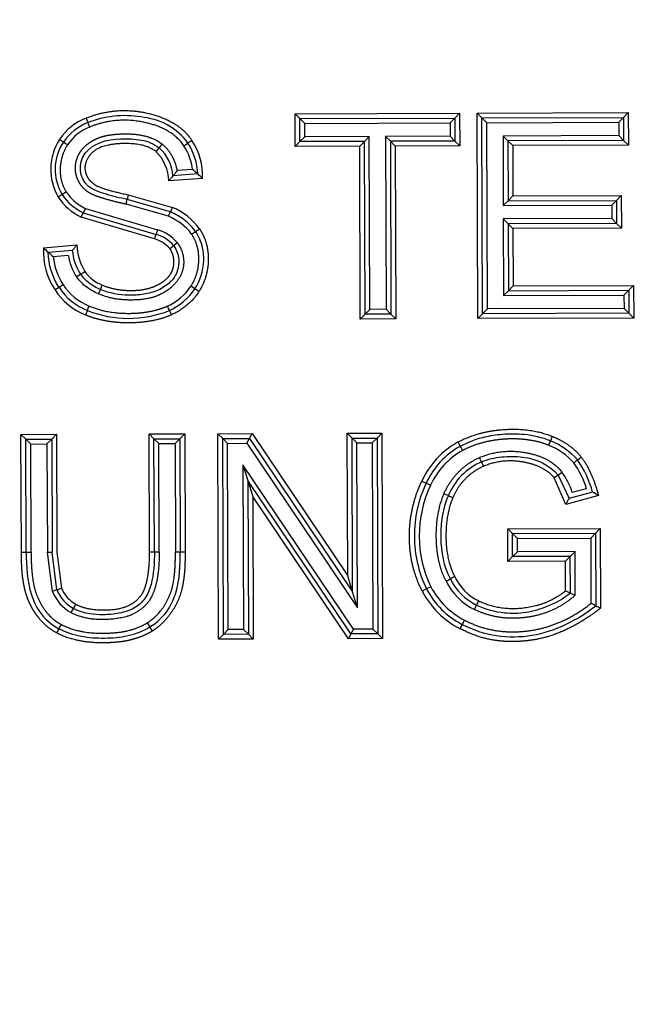
# Paper-space layout 'Sheet1' of a CAD drawing. Units: millimetres. Extents: x 0 to 210, y -3 to 297.
# Drawn here: x 56 to 58, y 124 to 126 of the extents above; entities that cross this region are included whole.
import ezdxf
from ezdxf.enums import TextEntityAlignment as Align

# ---------------------------------------------------------------- set-up
doc = ezdxf.new("R2010")
doc.units = ezdxf.units.MM
doc.layers.add('A4A5N0DS00', color=7, linetype='Continuous')
doc.layers.add('Default', color=7, linetype='Continuous')
doc.styles.add('SEACAD_Arial', font='arial.ttf')
doc.dimstyles.new('ISO-InstDr', dxfattribs={"dimtxt": 2.24, "dimasz": 3.136, "dimexe": 1.12, "dimexo": 1.12, "dimgap": 0.56, "dimtad": 1, "dimdec": 0, "dimlfac": 8, "dimzin": 0, "dimdsep": 46, "dimtxsty": 'SEACAD_Arial', "dimblk1": '_SE_FILLED', "dimblk2": '_SE_FILLED', "dimsah": 1, "dimcen": 1.12, "dimadec": 0, "dimazin": 0, "dimtfac": 0.5, "dimtofl": 0, "dimtmove": 0, "dimatfit": 3, "dimfxl": 1, "dimtzin": 0, "dimarcsym": 0})

# ---------------------------------------------------------------- blocks, each defined once
blk = doc.blocks.new('SE7')
at = {"layer": 'A4A5N0DS00', "color": 7, "linetype": 'Continuous'}
for p, q in [((56.9279, 126.2498), (57.3546, 126.2513)), ((57.3421, 126.2387), (57.3546, 126.2513)), ((57.3546, 126.2513), (57.3549, 126.1667)), ((57.3997, 126.2514), (57.7917, 126.2528)), ((57.4016, 125.7192), (57.3997, 126.2514)), ((57.4122, 126.239), (57.3997, 126.2514)), ((57.7793, 126.2403), (57.7917, 126.2528)), ((57.7917, 126.2528), (57.792, 126.1683)), ((56.9282, 126.1652), (56.9279, 126.2498)), ((56.9404, 126.2373), (56.9279, 126.2498)), ((56.9404, 126.2373), (57.3421, 126.2387)), ((56.9406, 126.1778), (56.9404, 126.2373)), ((56.9404, 126.2373), (56.953, 126.2249)), ((56.953, 126.2249), (57.3297, 126.2262)), ((57.3421, 126.2387), (57.3297, 126.2262)), ((57.3297, 126.2262), (57.3298, 126.1916)), ((57.3421, 126.2387), (57.3423, 126.1792)), ((57.4122, 126.239), (57.7793, 126.2403)), ((57.414, 125.7318), (57.4122, 126.239)), ((57.4248, 126.2265), (57.4122, 126.239)), ((57.4248, 126.2265), (57.7668, 126.2277)), ((57.4265, 125.7443), (57.4248, 126.2265)), ((57.7668, 126.2277), (57.7793, 126.2403)), ((57.7668, 126.2277), (57.7669, 126.1932)), ((57.7793, 126.2403), (57.7795, 126.1807)), ((56.9531, 126.1903), (56.953, 126.2249)), ((56.9406, 126.1778), (56.9282, 126.1652)), ((56.9406, 126.1778), (56.9531, 126.1903)), ((57.108, 126.1784), (56.9406, 126.1778)), ((57.1204, 126.1909), (56.9531, 126.1903)), ((57.108, 126.1784), (57.0955, 126.1658)), ((57.108, 126.1784), (57.1204, 126.1909)), ((57.1095, 125.7307), (57.108, 126.1784)), ((57.122, 125.7432), (57.1204, 126.1909)), ((57.3298, 126.1916), (57.1625, 126.1911)), ((57.175, 126.1786), (57.1625, 126.1911)), ((57.1625, 126.1911), (57.1641, 125.7434)), ((57.3423, 126.1792), (57.175, 126.1786)), ((57.175, 126.1786), (57.1766, 125.7309)), ((57.175, 126.1786), (57.1876, 126.1661)), ((57.3423, 126.1792), (57.3298, 126.1916)), ((57.3423, 126.1792), (57.3549, 126.1667)), ((57.7669, 126.1932), (57.467, 126.1921)), ((57.467, 126.1921), (57.4795, 126.1797)), ((57.467, 126.1921), (57.4676, 126.0119)), ((57.7795, 126.1807), (57.4795, 126.1797)), ((57.4795, 126.1797), (57.4801, 126.0244)), ((57.4795, 126.1797), (57.4921, 126.1672)), ((57.7669, 126.1932), (57.7795, 126.1807)), ((57.7795, 126.1807), (57.792, 126.1683)), ((56.5681, 126.1516), (56.5759, 126.1614)), ((57.0955, 126.1658), (56.9282, 126.1652)), ((57.0971, 125.7181), (57.0955, 126.1658)), ((57.3549, 126.1667), (57.1876, 126.1661)), ((57.1876, 126.1661), (57.1892, 125.7185)), ((57.792, 126.1683), (57.4921, 126.1672)), ((57.4921, 126.1672), (57.4925, 126.037)), ((56.6623, 126.1055), (56.6222, 126.1025)), ((56.6881, 126.0823), (56.6006, 126.0758)), ((56.6756, 126.0939), (56.6116, 126.0892)), ((56.6051, 125.9957), (56.4927, 126.0277)), ((56.4954, 126.0399), (56.6104, 126.007)), ((57.4676, 126.0119), (57.4801, 126.0244)), ((57.4801, 126.0244), (57.4925, 126.037)), ((57.4801, 126.0244), (57.7612, 126.0254)), ((57.4925, 126.037), (57.7736, 126.038)), ((57.7487, 126.0129), (57.7612, 126.0254)), ((57.7612, 126.0254), (57.7736, 126.038)), ((57.7612, 126.0254), (57.7614, 125.9659)), ((57.7736, 126.038), (57.7739, 125.9534)), ((56.3848, 126.0045), (56.379, 125.9933)), ((56.3848, 126.0045), (56.5719, 125.9493)), ((56.6, 125.9843), (56.4901, 126.0155)), ((57.4676, 126.0119), (57.7487, 126.0129)), ((57.7487, 126.0129), (57.7489, 125.9783)), ((56.3734, 125.9823), (56.3791, 125.9934)), ((56.5633, 125.9258), (56.3734, 125.9823)), ((56.379, 125.9934), (56.5677, 125.9375)), ((57.7489, 125.9783), (57.4677, 125.9773)), ((57.4677, 125.9773), (57.4684, 125.779)), ((57.4677, 125.9773), (57.4803, 125.9649)), ((57.7489, 125.9783), (57.7614, 125.9659)), ((56.6701, 125.9446), (56.6805, 125.9516)), ((57.7614, 125.9659), (57.4803, 125.9649)), ((57.4803, 125.9649), (57.4809, 125.7915)), ((57.4803, 125.9649), (57.4928, 125.9524)), ((57.7739, 125.9534), (57.4928, 125.9524)), ((57.4928, 125.9524), (57.4933, 125.8041)), ((57.7614, 125.9659), (57.7739, 125.9534)), ((56.2759, 125.9028), (56.3624, 125.9103)), ((56.2882, 125.8913), (56.3515, 125.8968)), ((56.3013, 125.8799), (56.3409, 125.8833)), ((56.3164, 125.8002), (56.3059, 125.7934)), ((56.3269, 125.807), (56.3164, 125.8002)), ((56.4185, 125.7831), (56.4235, 125.7946)), ((56.4234, 125.7945), (56.4284, 125.8061)), ((57.4809, 125.7915), (57.4933, 125.8041)), ((57.4809, 125.7915), (57.7929, 125.7926)), ((57.4933, 125.8041), (57.8054, 125.8052)), ((57.7805, 125.7801), (57.7929, 125.7926)), ((57.7929, 125.7926), (57.8054, 125.8052)), ((57.7929, 125.7926), (57.7931, 125.7331)), ((57.8054, 125.8052), (57.8057, 125.7206)), ((57.4684, 125.779), (57.4809, 125.7915)), ((57.4684, 125.779), (57.7805, 125.7801)), ((57.7805, 125.7801), (57.7806, 125.7456)), ((57.1095, 125.7307), (57.122, 125.7432)), ((57.1641, 125.7434), (57.122, 125.7432)), ((57.1766, 125.7309), (57.1641, 125.7434)), ((57.4265, 125.7443), (57.414, 125.7318)), ((57.7806, 125.7456), (57.4265, 125.7443)), ((57.7806, 125.7456), (57.7931, 125.7331)), ((57.1095, 125.7307), (57.0971, 125.7181)), ((57.1892, 125.7185), (57.0971, 125.7181)), ((57.1766, 125.7309), (57.1095, 125.7307)), ((57.1766, 125.7309), (57.1892, 125.7185)), ((57.414, 125.7318), (57.4016, 125.7192)), ((57.8057, 125.7206), (57.4016, 125.7192)), ((57.7931, 125.7331), (57.414, 125.7318)), ((57.7931, 125.7331), (57.8057, 125.7206)), ((56.2177, 125.4191), (56.3099, 125.4195)), ((56.2188, 125.1139), (56.2177, 125.4191)), ((56.2303, 125.4067), (56.2177, 125.4191)), ((56.2974, 125.4069), (56.3099, 125.4195)), ((56.3099, 125.4195), (56.311, 125.1143)), ((56.5498, 125.4203), (56.6419, 125.4206)), ((56.5509, 125.1151), (56.5498, 125.4203)), ((56.5623, 125.4079), (56.5498, 125.4203)), ((56.6295, 125.4081), (56.6419, 125.4206)), ((56.6419, 125.4206), (56.643, 125.1154)), ((56.7281, 125.4209), (56.8166, 125.4213)), ((56.73, 124.8887), (56.7281, 125.4209)), ((56.7407, 125.4085), (56.7281, 125.4209)), ((56.8099, 125.4087), (56.8166, 125.4213)), ((56.8166, 125.4213), (57.0646, 125.0527)), ((57.0633, 125.4221), (57.1528, 125.4224)), ((57.0646, 125.0527), (57.0633, 125.4221)), ((57.0759, 125.4097), (57.0633, 125.4221)), ((57.0759, 125.4097), (57.1404, 125.4099)), ((57.0773, 125.0115), (57.0759, 125.4097)), ((57.0884, 125.3972), (57.0759, 125.4097)), ((57.1279, 125.3974), (57.1404, 125.4099)), ((57.1404, 125.4099), (57.1528, 125.4224)), ((57.1404, 125.4099), (57.1422, 124.9027)), ((57.1528, 125.4224), (57.1547, 124.8902)), ((57.5946, 125.4142), (57.59, 125.4025)), ((56.2303, 125.4067), (56.2974, 125.4069)), ((56.2313, 125.114), (56.2303, 125.4067)), ((56.2303, 125.4067), (56.2428, 125.3942)), ((56.2428, 125.3942), (56.285, 125.3944)), ((56.2438, 125.114), (56.2428, 125.3942)), ((56.2974, 125.4069), (56.285, 125.3944)), ((56.285, 125.3944), (56.286, 125.1142)), ((56.2974, 125.4069), (56.2985, 125.1142)), ((56.5623, 125.4079), (56.6295, 125.4081)), ((56.5634, 125.1152), (56.5623, 125.4079)), ((56.5623, 125.4079), (56.5749, 125.3954)), ((56.5749, 125.3954), (56.617, 125.3956)), ((56.5759, 125.1152), (56.5749, 125.3954)), ((56.6295, 125.4081), (56.617, 125.3956)), ((56.617, 125.3956), (56.618, 125.1153)), ((56.6295, 125.4081), (56.6305, 125.1154)), ((56.7407, 125.4085), (56.8099, 125.4087)), ((56.7425, 124.9012), (56.7407, 125.4085)), ((56.7532, 125.396), (56.7407, 125.4085)), ((56.7532, 125.396), (56.8033, 125.3962)), ((56.7549, 124.9138), (56.7532, 125.396)), ((56.8033, 125.3962), (56.8099, 125.4087)), ((56.8033, 125.3962), (57.0899, 124.9704)), ((56.8099, 125.4087), (57.0773, 125.0115)), ((57.0884, 125.3972), (57.1279, 125.3974)), ((57.0899, 124.9704), (57.0884, 125.3972)), ((57.1279, 125.3974), (57.1296, 124.9151)), ((57.59, 125.4026), (57.5853, 125.391)), ((56.7929, 125.3408), (56.7944, 124.9139)), ((56.7929, 125.3408), (56.8056, 125.2996)), ((57.0796, 124.9149), (56.7929, 125.3408)), ((57.6097, 125.3139), (57.6196, 125.3217)), ((57.6097, 125.314), (57.6382, 125.2532)), ((56.8056, 125.2996), (56.807, 124.9015)), ((57.0729, 124.9024), (56.8056, 125.2996)), ((56.8056, 125.2996), (56.8182, 125.2584)), ((57.2564, 125.2981), (57.2678, 125.2929)), ((57.2791, 125.2875), (57.2678, 125.2929)), ((57.6296, 125.238), (57.5997, 125.3065)), ((57.0663, 124.8899), (56.8182, 125.2584)), ((56.8182, 125.2584), (56.8195, 124.889)), ((57.7143, 125.2609), (57.6296, 125.238)), ((57.699, 125.2697), (57.6382, 125.2532)), ((57.6835, 125.2785), (57.6466, 125.2685)), ((57.4791, 125.175), (57.7192, 125.1758)), ((57.4794, 125.0902), (57.4791, 125.175)), ((57.4917, 125.1625), (57.4791, 125.175)), ((57.4917, 125.1625), (57.7067, 125.1633)), ((57.4919, 125.1027), (57.4917, 125.1625)), ((57.4917, 125.1625), (57.5042, 125.15)), ((57.7067, 125.1633), (57.6943, 125.1507)), ((57.7067, 125.1633), (57.7192, 125.1758)), ((57.7067, 125.1633), (57.7074, 124.9755)), ((57.7192, 125.1758), (57.7199, 124.9695)), ((57.5042, 125.15), (57.6943, 125.1507)), ((57.5043, 125.1152), (57.5042, 125.15)), ((57.6943, 125.1507), (57.6949, 124.9815)), ((56.2188, 125.1139), (56.2313, 125.114)), ((56.2313, 125.114), (56.2438, 125.114)), ((56.2992, 125.0122), (56.286, 125.1142)), ((56.286, 125.1142), (56.2985, 125.1142)), ((56.3109, 125.0167), (56.2985, 125.1142)), ((56.311, 125.1143), (56.3225, 125.0212)), ((56.5509, 125.1151), (56.5634, 125.1152)), ((56.5634, 125.1152), (56.5759, 125.1152)), ((56.618, 125.1153), (56.6305, 125.1154)), ((56.6305, 125.1154), (56.643, 125.1154)), ((57.4919, 125.1027), (57.5043, 125.1152)), ((57.6538, 125.1158), (57.5043, 125.1152)), ((57.6414, 125.1032), (57.6538, 125.1158)), ((57.6542, 125.0027), (57.6538, 125.1158)), ((57.4919, 125.1027), (57.4794, 125.0902)), ((57.6289, 125.0907), (57.4794, 125.0902)), ((57.6414, 125.1032), (57.4919, 125.1027)), ((57.6414, 125.1032), (57.6289, 125.0907)), ((57.6292, 125.0141), (57.6289, 125.0907)), ((57.6417, 125.0083), (57.6414, 125.1032)), ((57.0773, 125.0115), (57.0646, 125.0527)), ((57.0899, 124.9704), (57.0773, 125.0115)), ((57.2798, 125.0248), (57.2687, 125.019)), ((56.3535, 124.9686), (56.3596, 124.9795)), ((57.393, 124.9658), (57.3984, 124.977)), ((57.3984, 124.977), (57.4039, 124.9882)), ((56.3475, 124.9576), (56.3535, 124.9686)), ((56.5449, 124.9311), (56.5515, 124.9205)), ((57.3557, 124.9159), (57.3614, 124.927)), ((57.3671, 124.9381), (57.3614, 124.927)), ((56.5581, 124.9099), (56.5514, 124.9205)), ((56.7425, 124.9012), (56.73, 124.8887)), ((56.7549, 124.9138), (56.7425, 124.9012)), ((56.807, 124.9015), (56.7425, 124.9012)), ((56.7944, 124.9139), (56.7549, 124.9138)), ((56.7944, 124.9139), (56.807, 124.9015)), ((56.807, 124.9015), (56.8195, 124.889)), ((57.0729, 124.9024), (57.0663, 124.8899)), ((57.0796, 124.9149), (57.0729, 124.9024)), ((57.1422, 124.9027), (57.0729, 124.9024)), ((57.1296, 124.9151), (57.0796, 124.9149)), ((57.1296, 124.9151), (57.1422, 124.9027)), ((57.1422, 124.9027), (57.1547, 124.8902)), ((56.8195, 124.889), (56.73, 124.8887)), ((57.1547, 124.8902), (57.0663, 124.8899))]:
    blk.add_line(p, q, dxfattribs=at)
for centre, radius, start, end in [((56.4396, 126.1019), 0.1467, 111.2669, 146.4026), ((56.4396, 126.1019), 0.1342, 111.2225, 146.3364), ((57.1352, 126.5306), 0.8037, 201.2983, 202.1895), ((55.8504, 126.0047), 0.5846, 21.1312, 22.3565), ((56.4396, 126.1019), 0.1217, 111.169, 146.239), ((56.4382, 126.1058), 0.1434, 147.3704, 210.0475), ((56.4306, 126.106), 0.1245, 145.5879, 211.6126), ((57.0828, 125.5392), 0.7678, 123.3364, 124.2692), ((56.5218, 126.0893), 0.1664, 357.5943, 33.3079), ((56.4905, 126.0734), 0.1102, 1.239, 45.2223), ((56.5065, 126.0822), 0.1053, 3.8147, 48.7549), ((56.3157, 126.6627), 0.5926, 303.1886, 304.3972), ((56.5218, 126.0893), 0.1414, 6.5666, 33.2213), ((56.5218, 126.0893), 0.1539, 1.723, 33.2677), ((56.3956, 125.7834), 0.4181, 47.9573, 50.3768), ((56.3596, 125.7434), 0.4719, 45.8971, 47.9619), ((56.6331, 125.545), 0.5839, 121.8962, 123.1272), ((56.4344, 126.1121), 0.1434, 212.9727, 244.8266), ((56.4351, 126.1128), 0.1319, 213.1335, 244.8723), ((53.5165, 126.6713), 3.0451, 347.5629, 347.7988), ((56.0066, 126.2779), 0.6618, 334.7532, 335.8378), ((56.5475, 125.8554), 0.1642, 35.8998, 67.4774), ((56.5381, 125.8419), 0.1126, 41.0931, 72.4904), ((56.5387, 125.8429), 0.0865, 41.7719, 73.4834), ((56.5438, 125.8508), 0.0899, 39.7609, 74.6055), ((55.6662, 127.4), 1.7681, 304.1936, 304.6), ((56.4596, 125.8945), 0.184, 177.4141, 213.3287), ((56.605, 126.2438), 0.4739, 226.0096, 228.0451), ((56.5124, 125.9178), 0.1501, 182.8414, 210.5368), ((56.5385, 125.9951), 0.1146, 304.3454, 310.6104), ((56.8333, 125.6291), 0.3558, 126.2642, 128.2852), ((56.6061, 126.2443), 0.475, 227.9946, 230.0935), ((56.4596, 125.8945), 0.159, 185.2619, 213.3767), ((56.2278, 126.0505), 0.2604, 303.8467, 306.6075), ((56.4632, 125.8972), 0.0976, 214.8473, 249.1142), ((56.4473, 125.8853), 0.1686, 213.0234, 248.2858), ((56.4473, 125.8853), 0.1561, 213.0234, 248.3548), ((56.4473, 125.8853), 0.1436, 213.0234, 248.4553), ((56.5669, 125.627), 0.1974, 55.4016, 59.0431), ((55.9162, 125.946), 0.5163, 336.5065, 337.8938), ((56.8669, 125.8679), 0.294, 203.3297, 205.7742), ((56.7946, 125.5651), 0.4411, 156.6128, 158.2369), ((56.496, 126.0083), 0.2884, 248.3777, 291.597), ((56.789, 125.8212), 0.2036, 203.4491, 206.9747), ((57.4573, 125.2062), 0.2209, 118.8631, 155.4221), ((57.4573, 125.2062), 0.2084, 118.8888, 155.4221), ((56.5861, 124.9786), 0.8728, 28.0242, 28.8449), ((57.4573, 125.2062), 0.1959, 118.9254, 155.4639), ((56.7218, 125.0559), 0.7488, 22.9525, 23.9121), ((55.8715, 127.6375), 2.9013, 308.0547, 308.3024), ((57.4719, 125.2027), 0.1574, 112.6652, 158.4352), ((57.8364, 125.0057), 0.3828, 126.3292, 128.2055), ((57.4808, 125.2177), 0.1734, 17.0148, 36.8318), ((57.6152, 125.9274), 0.727, 246.5213, 247.5069), ((57.2112, 124.414), 0.9851, 59.2912, 60.313), ((56.9288, 125.8208), 0.8737, 296.5532, 297.373), ((57.4632, 125.1096), 0.1601, 206.0636, 243.9761), ((57.518, 124.6869), 0.4042, 115.8667, 117.6389), ((57.4632, 125.1096), 0.1476, 205.9874, 243.9761), ((57.4632, 125.1096), 0.1351, 205.9165, 243.9761), ((56.3997, 125.0525), 0.1083, 201.8621, 241.1797), ((56.142, 125.4657), 0.4797, 290.609, 292.102), ((56.3997, 125.0525), 0.0958, 201.9498, 241.1797), ((56.3997, 125.0525), 0.0833, 202.039, 241.1797), ((57.4599, 125.1189), 0.2282, 207.5603, 242.8169), ((57.4599, 125.1189), 0.2157, 207.589, 242.8169), ((57.4599, 125.1189), 0.2032, 207.5895, 242.8379), ((57.6899, 125.0993), 0.1029, 242.0454, 249.7127), ((57.6472, 124.8667), 0.1243, 61.0312, 67.4418), ((57.7747, 125.1005), 0.142, 241.7294, 247.3138), ((58.3973, 123.7867), 2.368, 151.5161, 151.8195)]:
    blk.add_arc(centre, radius, start, end, dxfattribs=at)
for centre, major_axis, ratio, start_param, end_param in [((56.3353, 126.0472), (0.0107, 0.0065), 0.002871, 1.570969, 3.141593), ((56.6, 125.9843), (0.0052, 0.0114), 0.003613, 4.712342, 6.283138), ((56.5634, 125.9258), (0.0042, 0.0118), 0.009534, 0.000002, 1.570594), ((56.3626, 125.8271), (-0.0102, -0.0073), 0.006073, 3.141573, 4.712369), ((56.6578, 125.8029), (0.0106, -0.0066), 0.008964, 0.000016, 1.570582), ((57.6502, 125.3451), (0.00973, 0.00784), 0.01201, 0, 1.570803)]:
    blk.add_ellipse(centre, major_axis=major_axis, ratio=ratio, start_param=start_param, end_param=end_param, dxfattribs=at)
for points, degree, knots in [([(56.3864, 126.2387), (56.4589, 126.2676), (56.5339, 126.2537), (56.6222, 126.2373), (56.6609, 126.1807)], 2, [0, 0, 0, 0.5, 0.5, 1, 1, 1]), ([(56.6505, 126.1737), (56.6377, 126.1919), (56.598, 126.2273), (56.5284, 126.2443), (56.4591, 126.2468), (56.4117, 126.2351), (56.391, 126.2271)], 3, [0, 0, 0, 0, 0.247015, 0.500006, 0.752997, 1, 1, 1, 1]), ([(56.6401, 126.1668), (56.6066, 126.2158), (56.5266, 126.2295), (56.4596, 126.241), (56.3957, 126.2155)], 2, [0, 0, 0, 0.5, 0.5, 1, 1, 1]), ([(56.3174, 126.1831), (56.3201, 126.1813), (56.3229, 126.1796), (56.3267, 126.1771), (56.3279, 126.1763), (56.3279, 126.1763)], 3, [0, 0, 0, 0, 0.5, 0.5, 1, 1, 1, 1]), ([(56.3279, 126.1763), (56.3279, 126.1764), (56.329, 126.1757), (56.3329, 126.1731), (56.3357, 126.1714), (56.3384, 126.1696)], 3, [0, 0, 0, 0, 0.5, 0.5, 1, 1, 1, 1]), ([(56.4901, 126.0155), (56.4682, 126.0202), (56.4459, 126.0263), (56.4239, 126.0324), (56.4132, 126.0364), (56.3952, 126.0432), (56.3841, 126.0528), (56.3736, 126.0619), (56.3669, 126.075), (56.3603, 126.0879), (56.3589, 126.1021), (56.3575, 126.1162), (56.3616, 126.1302), (56.3657, 126.144), (56.3745, 126.1555), (56.3828, 126.1663), (56.3956, 126.1751), (56.407, 126.1829), (56.4202, 126.1879), (56.4414, 126.196), (56.4759, 126.1975), (56.5472, 126.2005), (56.5837, 126.1711)], 2, [0, 0, 0, 0.1, 0.1, 0.175, 0.175, 0.25, 0.25, 0.3125, 0.3125, 0.375, 0.375, 0.4375, 0.4375, 0.5, 0.5, 0.5625, 0.5625, 0.625, 0.625, 0.75, 0.75, 1, 1, 1]), ([(56.4927, 126.0277), (56.4744, 126.0318), (56.4564, 126.0361), (56.4216, 126.0464), (56.4043, 126.0521), (56.3676, 126.0831), (56.3652, 126.1221), (56.4035, 126.1735), (56.4398, 126.1837), (56.4946, 126.1856), (56.5133, 126.1846), (56.5463, 126.1783), (56.5611, 126.1727), (56.5759, 126.1614)], 3, [0, 0, 0, 0, 0.125, 0.125, 0.25, 0.25, 0.5, 0.5, 0.75, 0.75, 0.875, 0.875, 1, 1, 1, 1]), ([(56.3384, 126.1696), (56.3206, 126.1412), (56.3193, 126.1078), (56.318, 126.074), (56.3352, 126.0473)], 2, [0, 0, 0, 0.5, 0.5, 1, 1, 1]), ([(56.5681, 126.1516), (56.5401, 126.1741), (56.4814, 126.1726), (56.4198, 126.1711), (56.3977, 126.1443), (56.3804, 126.1233), (56.384, 126.1025), (56.3858, 126.0918), (56.3916, 126.0829), (56.3966, 126.0752), (56.4087, 126.0664), (56.4241, 126.0553), (56.4954, 126.0399)], 2, [0, 0, 0, 0.25, 0.25, 0.5, 0.5, 0.625, 0.625, 0.6875, 0.6875, 0.75, 0.75, 1, 1, 1]), ([(56.5837, 126.1711), (56.5983, 126.1594), (56.6083, 126.1415), (56.618, 126.1241), (56.6222, 126.1025)], 2, [0, 0, 0, 0.5, 0.5, 1, 1, 1]), ([(56.6222, 126.1025), (56.6211, 126.101), (56.619, 126.0983), (56.6164, 126.0947), (56.6143, 126.092), (56.6128, 126.0903), (56.6118, 126.0893), (56.6117, 126.0892), (56.6116, 126.0892)], 3, [0, 0, 0, 0, 0.234611, 0.440306, 0.617906, 0.768709, 0.894852, 1, 1, 1, 1]), ([(56.6116, 126.0892), (56.6115, 126.0891), (56.6114, 126.0889), (56.6106, 126.0877), (56.6091, 126.0856), (56.6055, 126.0819), (56.6025, 126.0782), (56.6006, 126.0758)], 3, [0, 0, 0, 0, 0.135584, 0.268079, 0.402416, 0.615239, 1, 1, 1, 1]), ([(56.3352, 126.0473), (56.341, 126.0378), (56.356, 126.0212), (56.3749, 126.0095), (56.3848, 126.0045)], 3, [0, 0, 0, 0, 0.499606, 1, 1, 1, 1]), ([(56.6701, 125.9447), (56.6629, 125.9553), (56.6413, 125.9772), (56.6168, 125.9903), (56.6051, 125.9957)], 3, [0, 0, 0, 0, 0.499343, 1, 1, 1, 1]), ([(56.6805, 125.9516), (56.692, 125.9348), (56.6979, 125.9137), (56.7035, 125.8934), (56.7031, 125.8713), (56.7028, 125.8495), (56.6967, 125.8286), (56.6905, 125.8073), (56.679, 125.7895)], 2, [0, 0, 0, 0.25, 0.25, 0.5, 0.5, 0.75, 0.75, 1, 1, 1]), ([(56.6579, 125.8029), (56.6776, 125.8332), (56.6786, 125.8707), (56.6796, 125.9087), (56.6598, 125.9376)], 2, [0, 0, 0, 0.5, 0.5, 1, 1, 1]), ([(56.6685, 125.7963), (56.6813, 125.8163), (56.6941, 125.8554), (56.6898, 125.9064), (56.678, 125.9329), (56.6701, 125.9447)], 3, [0, 0, 0, 0, 0.499084, 0.710274, 1, 1, 1, 1]), ([(56.3515, 125.8968), (56.3516, 125.8969), (56.3517, 125.897), (56.3528, 125.898), (56.3543, 125.8999), (56.3565, 125.9026), (56.3592, 125.9062), (56.3613, 125.9089), (56.3624, 125.9103)], 3, [0, 0, 0, 0, 0.108569, 0.236269, 0.387207, 0.56387, 0.767803, 1, 1, 1, 1]), ([(56.6229, 125.9159), (56.6352, 125.8996), (56.6384, 125.8783), (56.6416, 125.857), (56.6344, 125.8379), (56.621, 125.8027), (56.5782, 125.7816), (56.5482, 125.7668), (56.4984, 125.7673), (56.4556, 125.7677), (56.4185, 125.7831)], 2, [0, 0, 0, 0.125, 0.125, 0.25, 0.25, 0.5, 0.5, 0.75, 0.75, 1, 1, 1]), ([(56.6129, 125.9083), (56.6218, 125.8962), (56.6285, 125.8769), (56.6247, 125.8398), (56.6058, 125.8119), (56.5741, 125.7913), (56.5365, 125.781), (56.4845, 125.7781), (56.4484, 125.7845), (56.4235, 125.7946)], 3, [0, 0, 0, 0, 0.140882, 0.246442, 0.373114, 0.499786, 0.626458, 0.75313, 1, 1, 1, 1]), ([(56.4284, 125.8061), (56.4572, 125.7941), (56.4919, 125.7924), (56.5288, 125.7906), (56.5564, 125.8001), (56.573, 125.8059), (56.5856, 125.8147), (56.6003, 125.8251), (56.6074, 125.8384), (56.6149, 125.8528), (56.6139, 125.8701), (56.6128, 125.8876), (56.6032, 125.9005)], 2, [0, 0, 0, 0.25, 0.25, 0.5, 0.5, 0.625, 0.625, 0.75, 0.75, 0.875, 0.875, 1, 1, 1]), ([(56.4185, 125.7831), (56.4073, 125.7879), (56.3861, 125.7997), (56.3691, 125.8172), (56.3626, 125.8272)], 3, [0, 0, 0, 0, 0.506311, 1, 1, 1, 1]), ([(56.4235, 125.7946), (56.413, 125.799), (56.393, 125.8106), (56.3793, 125.8243), (56.3728, 125.8344)], 3, [0, 0, 0, 0, 0.503008, 1, 1, 1, 1]), ([(56.3946, 125.7517), (56.4377, 125.733), (56.496, 125.7328), (56.5238, 125.7327), (56.5496, 125.7374), (56.5763, 125.7422), (56.597, 125.7515)], 2, [0, 0, 0, 0.5, 0.5, 0.75, 0.75, 1, 1, 1]), ([(56.6075, 125.7288), (56.5849, 125.7186), (56.5557, 125.7133), (56.5275, 125.7081), (56.4968, 125.7081), (56.4662, 125.7081), (56.4376, 125.7133), (56.4082, 125.7186), (56.3849, 125.7286)], 2, [0, 0, 0, 0.25, 0.25, 0.5, 0.5, 0.75, 0.75, 1, 1, 1]), ([(57.3506, 125.3996), (57.4036, 125.4278), (57.4711, 125.432), (57.5402, 125.4363), (57.5946, 125.4142)], 2, [0, 0, 0, 0.5, 0.5, 1, 1, 1]), ([(57.59, 125.4026), (57.569, 125.4109), (57.5276, 125.4204), (57.4718, 125.4205), (57.4159, 125.4138), (57.3764, 125.3991), (57.3566, 125.3886)], 3, [0, 0, 0, 0, 0.289013, 0.499882, 0.710751, 1, 1, 1, 1]), ([(57.5946, 125.4142), (57.6173, 125.4051), (57.6362, 125.3919), (57.6556, 125.3782), (57.6697, 125.3607)], 2, [0, 0, 0, 0.5, 0.5, 1, 1, 1]), ([(57.3625, 125.3776), (57.361, 125.3805), (57.3594, 125.3834), (57.3572, 125.3874), (57.3566, 125.3886), (57.3566, 125.3886)], 3, [0, 0, 0, 0, 0.5, 0.5, 1, 1, 1, 1]), ([(57.5853, 125.391), (57.5611, 125.4008), (57.5314, 125.4049), (57.5028, 125.4089), (57.4726, 125.407), (57.4427, 125.4052), (57.4147, 125.3978), (57.3863, 125.3903), (57.3625, 125.3776)], 2, [0, 0, 0, 0.25, 0.25, 0.5, 0.5, 0.75, 0.75, 1, 1, 1]), ([(57.314, 125.2653), (57.3273, 125.2967), (57.3512, 125.3213), (57.3751, 125.3459), (57.4063, 125.3594)], 2, [0, 0, 0, 0.5, 0.5, 1, 1, 1]), ([(57.4063, 125.3594), (57.46, 125.3821), (57.5194, 125.3731), (57.5885, 125.3626), (57.6196, 125.3217)], 2, [0, 0, 0, 0.5, 0.5, 1, 1, 1]), ([(57.4113, 125.3479), (57.429, 125.3552), (57.4458, 125.359), (57.481, 125.3627), (57.4997, 125.363), (57.5542, 125.3559), (57.588, 125.3403), (57.6097, 125.314)], 3, [0, 0, 0, 0, 0.25, 0.25, 0.5, 0.5, 1, 1, 1, 1]), ([(57.4162, 125.3364), (57.3899, 125.325), (57.3692, 125.3039), (57.3487, 125.2831), (57.3371, 125.2557)], 2, [0, 0, 0, 0.5, 0.5, 1, 1, 1]), ([(57.5997, 125.3065), (57.587, 125.3232), (57.5624, 125.3346), (57.5402, 125.3448), (57.5129, 125.3487), (57.4622, 125.3559), (57.4162, 125.3364)], 2, [0, 0, 0, 0.25, 0.25, 0.5, 0.5, 1, 1, 1]), ([(57.2576, 125.0133), (57.2244, 125.0783), (57.2243, 125.1544), (57.2242, 125.2296), (57.2564, 125.2981)], 2, [0, 0, 0, 0.5, 0.5, 1, 1, 1]), ([(57.2678, 125.2929), (57.2474, 125.2497), (57.2267, 125.1569), (57.2483, 125.0597), (57.2687, 125.019)], 3, [0, 0, 0, 0, 0.502998, 1, 1, 1, 1]), ([(57.3194, 125.0393), (57.3053, 125.0664), (57.2992, 125.0992), (57.2946, 125.1241), (57.2941, 125.1519), (57.293, 125.2144), (57.314, 125.2653)], 2, [0, 0, 0, 0.285714, 0.285714, 0.5, 0.5, 1, 1, 1]), ([(57.3305, 125.045), (57.3137, 125.0779), (57.3044, 125.1299), (57.3083, 125.2058), (57.3171, 125.2398), (57.3256, 125.2605)], 3, [0, 0, 0, 0, 0.499856, 0.710759, 1, 1, 1, 1]), ([(57.3371, 125.2557), (57.3182, 125.2099), (57.3191, 125.1525), (57.32, 125.0922), (57.3417, 125.0506)], 2, [0, 0, 0, 0.5, 0.5, 1, 1, 1]), ([(57.6382, 125.2532), (57.6382, 125.2532), (57.638, 125.253), (57.6372, 125.2518), (57.636, 125.2497), (57.6343, 125.2467), (57.6322, 125.2426), (57.6305, 125.2396), (57.6296, 125.238)], 3, [0, 0, 0, 0, 0.108057, 0.235363, 0.386122, 0.562865, 0.767156, 1, 1, 1, 1]), ([(56.31, 124.905), (56.2837, 124.9192), (56.2641, 124.9433), (56.2548, 124.9547), (56.247, 124.9686), (56.2398, 124.9814), (56.2345, 124.9951), (56.2291, 125.0094), (56.2257, 125.0267), (56.2232, 125.0397), (56.2215, 125.0535), (56.219, 125.0755), (56.2188, 125.1139)], 2, [0, 0, 0, 0.25, 0.25, 0.375, 0.375, 0.5, 0.5, 0.642857, 0.642857, 0.75, 0.75, 1, 1, 1]), ([(56.2313, 125.114), (56.2313, 125.0773), (56.2342, 125.0249), (56.265, 124.953), (56.2975, 124.926), (56.3159, 124.916)], 3, [0, 0, 0, 0, 0.502988, 0.712567, 1, 1, 1, 1]), ([(56.2438, 125.114), (56.2441, 125.0427), (56.2566, 125.0082), (56.2774, 124.951), (56.3219, 124.927)], 2, [0, 0, 0, 0.5, 0.5, 1, 1, 1]), ([(56.5759, 125.1152), (56.5761, 125.0613), (56.5669, 125.0281), (56.5595, 125.0013), (56.5497, 124.9879), (56.5375, 124.9711), (56.5174, 124.9587), (56.4881, 124.9406), (56.4324, 124.9396), (56.3819, 124.9388), (56.3475, 124.9576)], 2, [0, 0, 0, 0.25, 0.25, 0.375, 0.375, 0.5, 0.5, 0.75, 0.75, 1, 1, 1]), ([(56.5634, 125.1152), (56.5635, 125.0863), (56.5609, 125.0429), (56.5414, 124.9922), (56.5121, 124.967), (56.4727, 124.9546), (56.4332, 124.9512), (56.3911, 124.9537), (56.368, 124.9609), (56.3535, 124.9686)], 3, [0, 0, 0, 0, 0.251534, 0.377301, 0.503068, 0.628835, 0.754603, 0.859408, 1, 1, 1, 1]), ([(56.3596, 124.9795), (56.3868, 124.9646), (56.432, 124.9646), (56.4789, 124.9646), (56.5046, 124.9802), (56.5209, 124.99), (56.5314, 125.0057), (56.5386, 125.0166), (56.5442, 125.0407), (56.551, 125.0699), (56.5509, 125.1151)], 2, [0, 0, 0, 0.25, 0.25, 0.5, 0.5, 0.625, 0.625, 0.75, 0.75, 1, 1, 1]), ([(56.5449, 124.9311), (56.5874, 124.9575), (56.6066, 125.0122), (56.6183, 125.0453), (56.618, 125.1153)], 2, [0, 0, 0, 0.5, 0.5, 1, 1, 1]), ([(56.5515, 124.9205), (56.5702, 124.932), (56.5992, 124.9583), (56.6291, 125.0296), (56.6307, 125.0799), (56.6305, 125.1154)], 3, [0, 0, 0, 0, 0.291667, 0.5, 1, 1, 1, 1]), ([(56.643, 125.1154), (56.6431, 125.0778), (56.6409, 125.0568), (56.6373, 125.0226), (56.6291, 125.0001), (56.6194, 124.9736), (56.6013, 124.9499), (56.5819, 124.9247), (56.5581, 124.9099)], 2, [0, 0, 0, 0.25, 0.25, 0.5, 0.5, 0.75, 0.75, 1, 1, 1]), ([(56.3109, 125.0167), (56.3109, 125.0167), (56.3096, 125.0162), (56.3053, 125.0145), (56.3023, 125.0133), (56.2992, 125.0122)], 3, [0, 0, 0, 0, 0.5, 0.5, 1, 1, 1, 1]), ([(57.2687, 125.019), (57.2687, 125.019), (57.2675, 125.0184), (57.2634, 125.0163), (57.2605, 125.0148), (57.2576, 125.0133)], 3, [0, 0, 0, 0, 0.5, 0.5, 1, 1, 1, 1]), ([(57.6542, 125.0027), (57.6019, 124.9559), (57.529, 124.9455), (57.4559, 124.9351), (57.393, 124.9658)], 2, [0, 0, 0, 0.5, 0.5, 1, 1, 1]), ([(57.6417, 125.0083), (57.6229, 124.9928), (57.5871, 124.9735), (57.5271, 124.9554), (57.4633, 124.9541), (57.4227, 124.9654), (57.3984, 124.977)], 3, [0, 0, 0, 0, 0.274318, 0.489582, 0.704846, 1, 1, 1, 1]), ([(57.4039, 124.9882), (57.4563, 124.9627), (57.5199, 124.97), (57.5835, 124.9772), (57.6292, 125.0141)], 2, [0, 0, 0, 0.5, 0.5, 1, 1, 1]), ([(57.6292, 125.0141), (57.6305, 125.0135), (57.633, 125.0123), (57.6363, 125.0109), (57.6389, 125.0097), (57.6406, 125.0089), (57.6416, 125.0084), (57.6417, 125.0083), (57.6417, 125.0083)], 3, [0, 0, 0, 0, 0.207801, 0.398256, 0.571882, 0.729371, 0.871654, 1, 1, 1, 1]), ([(57.3671, 124.9381), (57.4443, 124.8979), (57.5368, 124.9109), (57.6189, 124.9224), (57.6949, 124.9815)], 2, [0, 0, 0, 0.5, 0.5, 1, 1, 1]), ([(57.7199, 124.9695), (57.6789, 124.9366), (57.6342, 124.9152), (57.5906, 124.8942), (57.5456, 124.8869), (57.5216, 124.8831), (57.4967, 124.8826), (57.4711, 124.8822), (57.4474, 124.8856), (57.4012, 124.8922), (57.3557, 124.9159)], 2, [0, 0, 0, 0.25, 0.25, 0.5, 0.5, 0.625, 0.625, 0.75, 0.75, 1, 1, 1]), ([(57.3614, 124.927), (57.4173, 124.8979), (57.5451, 124.8797), (57.661, 124.9388), (57.7074, 124.9755)], 3, [0, 0, 0, 0, 0.502997, 1, 1, 1, 1]), ([(56.3219, 124.927), (56.3671, 124.9031), (56.4341, 124.9043), (56.4694, 124.9049), (56.4916, 124.9101), (56.5228, 124.9173), (56.5449, 124.9311)], 2, [0, 0, 0, 0.5, 0.5, 0.75, 0.75, 1, 1, 1]), ([(56.5581, 124.9099), (56.5415, 124.8995), (56.5192, 124.892), (56.4996, 124.8853), (56.4789, 124.8824), (56.4582, 124.8796), (56.4348, 124.8793), (56.3603, 124.8783), (56.31, 124.905)], 2, [0, 0, 0, 0.166667, 0.166667, 0.333333, 0.333333, 0.5, 0.5, 1, 1, 1]), ([(56.3159, 124.916), (56.3332, 124.9071), (56.3747, 124.8938), (56.4339, 124.8905), (56.4941, 124.8947), (56.5349, 124.9104), (56.5515, 124.9205)], 3, [0, 0, 0, 0, 0.24707, 0.500128, 0.753185, 1, 1, 1, 1])]:
    blk.add_open_spline(points, degree=degree, knots=knots, dxfattribs=at)
for points, degree in [([(56.5759, 126.1614), (56.5755, 126.1608), (56.5799, 126.1664), (56.5837, 126.1711)], 3), ([(56.4954, 126.0399), (56.4941, 126.0339), (56.4926, 126.0271), (56.4927, 126.0277)], 3), ([(56.6598, 125.9376), (56.6455, 125.9589), (56.6233, 125.9736), (56.6, 125.9843)], 3), ([(56.5719, 125.9493), (56.5698, 125.9435), (56.5675, 125.9369), (56.5677, 125.9375)], 3), ([(56.3728, 125.8344), (56.3587, 125.8541), (56.3544, 125.8727), (56.3515, 125.8968)], 3), ([(56.3164, 125.8002), (56.2987, 125.8271), (56.2888, 125.8591), (56.2882, 125.8913)], 3), ([(56.3626, 125.8272), (56.3508, 125.8437), (56.3444, 125.8633), (56.3409, 125.8833)], 3), ([(56.597, 125.7515), (56.6213, 125.7632), (56.6436, 125.78), (56.6579, 125.8029)], 3), ([(56.6022, 125.7401), (56.6265, 125.7518), (56.6539, 125.7732), (56.6685, 125.7963)], 3), ([(56.679, 125.7895), (56.6555, 125.7518), (56.6075, 125.7288)], 2), ([(57.6501, 125.3453), (57.6332, 125.3661), (57.6102, 125.381), (57.5853, 125.391)], 3), ([(57.6599, 125.353), (57.6429, 125.3739), (57.6149, 125.3925), (57.59, 125.4026)], 3), ([(57.6697, 125.3607), (57.697, 125.326), (57.7143, 125.2609)], 2), ([(57.4113, 125.3479), (57.411, 125.3485), (57.4138, 125.3421), (57.4162, 125.3364)], 3), ([(57.6835, 125.2785), (57.6761, 125.3024), (57.6656, 125.3255), (57.6501, 125.3453)], 3), ([(57.699, 125.2697), (57.6915, 125.298), (57.6779, 125.3299), (57.6599, 125.353)], 3), ([(57.2791, 125.2875), (57.2404, 125.2055), (57.2392, 125.1043), (57.2798, 125.0248)], 3), ([(57.3256, 125.2605), (57.3262, 125.2603), (57.3197, 125.263), (57.314, 125.2653)], 3), ([(56.3159, 124.916), (56.3156, 124.9154), (56.319, 124.9216), (56.3219, 124.927)], 3)]:
    blk.add_open_spline(points, degree=degree, dxfattribs=at)
blk = doc.blocks.new('DMBLK315')
at = {"layer": 'Default', "linetype": 'Continuous'}
for points in [[(18.762, 145.1663), (16.522, 144.793), (18.762, 144.4196)], [(78.9943, 145.1663), (78.9943, 144.4196), (81.2343, 144.793)]]:
    blk.add_hatch(color=7, dxfattribs=at).paths.add_polyline_path(points)
at = {"layer": 'Default', "color": 7, "linetype": 'Continuous'}
for p, q in [((16.522, 102.7992), (16.522, 145.593)), ((81.2343, 135.8626), (81.2343, 145.593)), ((81.2343, 144.793), (16.522, 144.793))]:
    blk.add_line(p, q, dxfattribs=at)
at = {"layer": 'Default', "color": 7, "linetype": 'Continuous', "style": 'SEACAD_Arial'}
for s, p in [('518', (45.6607, 148.713)), ('(', (44.1303, 146.793)), (')', (52.8955, 146.793)), ('20.38"', (45.6607, 146.793))]:
    blk.add_text(s, height=1.6, dxfattribs=at).set_placement(p, align=Align.TOP_LEFT)
blk = doc.blocks.new('_SE_FILLED')
at = {"color": 0}
blk.add_line((0, 0), (-1, 0), dxfattribs=at)
blk.add_solid([(0, 0), (-1, -0.1665), (-1, 0.1665), (0, 0)], dxfattribs=at)
blk = doc.blocks.new('DMBLK319')
at = {"layer": 'Default', "linetype": 'Continuous'}
for points in [[(93.4749, 138.6689), (93.1015, 140.9089), (92.7282, 138.6689)], [(93.4749, 69.7392), (92.7282, 69.7392), (93.1015, 67.4992)]]:
    blk.add_hatch(color=7, dxfattribs=at).paths.add_polyline_path(points)
at = {"layer": 'Default', "color": 7, "linetype": 'Continuous'}
for p, q in [((76.1965, 140.9089), (93.9015, 140.9089)), ((93.1015, 140.9089), (93.1015, 67.4992)), ((45.197, 67.4992), (93.9015, 67.4992))]:
    blk.add_line(p, q, dxfattribs=at)
at = {"layer": 'Default', "color": 7, "linetype": 'Continuous', "style": 'SEACAD_Arial'}
for s, p in [(')', (91.1015, 108.2214)), ('23.12"', (91.1015, 100.9867)), ('587', (89.1815, 100.9867)), ('(', (91.1015, 99.4562))]:
    blk.add_text(s, height=1.6, rotation=90, dxfattribs=at).set_placement(p, align=Align.TOP_LEFT)

psp = doc.layouts.new('Sheet1')

# ---------------------------------------------------------------- block references
at = {"layer": 'Default'}
psp.add_blockref('SE7', (0, 0), dxfattribs=at)

# ---------------------------------------------------------------- dimensions: what is measured, and where the dimension line sits
at = {"layer": 'Default', "color": 7, "linetype": 'Continuous'}
dim = psp.add_linear_dim(base=(16.522, 144.793), p1=(81.2343, 135.0626), p2=(16.522, 101.9992), text='\\A1;<>', dimstyle='ISO-InstDr', override={"dimtxt": 1.6, "dimasz": 2.24, "dimexe": 0.8, "dimexo": 0.8, "dimgap": 0.4, "dimpost": '\\X', "dimcen": 0.8}, dxfattribs=at)
dim.commit()
dim.dimension.update_dxf_attribs({"geometry": 'DMBLK315', "text_midpoint": (48.8781, 144.793), "dimtype": 160})
dim = psp.add_linear_dim(base=(93.1015, 67.4992), p1=(75.3965, 140.9089), p2=(44.397, 67.4992), angle=90, text='\\A1;<>', dimstyle='ISO-InstDr', override={"dimtxt": 1.6, "dimasz": 2.24, "dimexe": 0.8, "dimexo": 0.8, "dimgap": 0.4, "dimpost": '\\X', "dimcen": 0.8}, dxfattribs=at)
dim.commit()
dim.dimension.update_dxf_attribs({"geometry": 'DMBLK319', "text_midpoint": (93.1015, 104.2041), "dimtype": 160})

doc.saveas('drawing.dxf')
